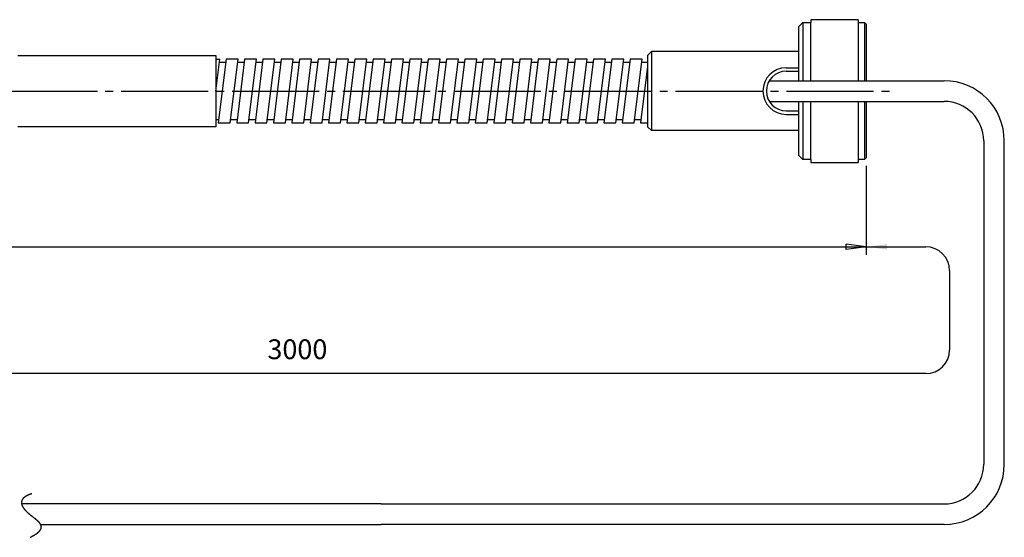
# Model space of a CAD drawing. Units: millimetres. Extents: x 2 to 364, y 3 to 264.
# Drawn here: x 227 to 351, y 104 to 169 of the extents above; entities that cross this region are included whole.
import ezdxf

# ---------------------------------------------------------------- set-up
doc = ezdxf.new("R2010")
doc.units = ezdxf.units.MM
doc.linetypes.add('DASH_CENTER', pattern=[14, 11, -1, 1, -1])
doc.layers.add('1', color=7, linetype='Continuous')
doc.styles.add('CONVERTER_11', font='txt.shx', dxfattribs={"width": 0.9})
doc.dimstyles.new('ME10_DIM_11', dxfattribs={"dimtxt": 2.5, "dimasz": 2.5, "dimexe": 1, "dimexo": 1, "dimgap": 1.25, "dimtad": 1, "dimdsep": 46, "dimtxsty": 'CONVERTER_11', "dimblk1": 'CLOSED', "dimblk2": 'CLOSED', "dimsah": 1, "dimcen": 0.09, "dimclrd": 5, "dimclre": 5, "dimclrt": 5, "dimadec": 0, "dimazin": 0, "dimtfac": 1, "dimtdec": 4, "dimtix": 1, "dimtmove": 0, "dimatfit": 3, "dimfxl": 0, "dimtolj": 1, "dimtzin": 0, "dimarcsym": 0})
doc.dimstyles.get("Standard").update_dxf_attribs({"dimtxt": 0.18, "dimasz": 0.18, "dimexe": 0.18, "dimexo": 0.0625, "dimgap": 0.09, "dimtad": 0, "dimtih": 1, "dimtoh": 1, "dimdec": 4, "dimzin": 0, "dimdsep": 46, "dimtxsty": 'Standard', "dimcen": 0.09, "dimadec": 0, "dimazin": 0, "dimtfac": 1, "dimtdec": 4, "dimtofl": 0, "dimtmove": 0, "dimatfit": 3, "dimfxl": 0, "dimtolj": 1, "dimtzin": 0, "dimarcsym": 0})

# ---------------------------------------------------------------- blocks, each defined once
blk = doc.blocks.new('*D4')
at = {"layer": '1', "color": 5, "linetype": 'Continuous'}
for p, q in [((18.75, 155.88), (18.75, 139.71)), ((333.8, 150.93), (333.8, 139.71)), ((18.75, 140.71), (333.8, 140.71))]:
    blk.add_line(p, q, dxfattribs=at)
at = {"layer": '1', "color": 5}
for p, q in [((18.75, 140.71), (21.25, 141.04)), ((18.75, 140.71), (21.25, 140.38)), ((21.25, 141.04), (21.25, 140.38)), ((333.8, 140.71), (331.3, 141.04)), ((331.3, 140.38), (331.3, 141.04)), ((333.8, 140.71), (331.3, 140.38))]:
    blk.add_line(p, q, dxfattribs=at)
at = {"layer": '1', "color": 5, "insert": (163.38, 141.96), "char_height": 2.5, "attachment_point": 7, "rotation": 0.0001, "line_spacing_factor": 0.60024, "style": 'CONVERTER_11'}
blk.add_mtext('315', dxfattribs=at)
blk = doc.blocks.new('_CLOSED')
at = {"color": 0, "linetype": 'ByBlock', "lineweight": -2}
for p, q in [((-1, 0.166667), (0, 0)), ((-1, 0.166667), (-1, -0.166667)), ((0, 0), (-1, -0.166667)), ((0, 0), (-1, 0))]:
    blk.add_line(p, q, dxfattribs=at)

msp = doc.modelspace()

# ---------------------------------------------------------------- linework, layer by layer
at = {"layer": '1', "color": 7, "linetype": 'Continuous'}
for p, q in [((326.805, 169.378), (326.805, 169.028)), ((332.805, 169.378), (326.805, 169.378)), ((332.805, 169.378), (332.805, 169.028)), ((325.805, 169.028), (325.305, 168.528)), ((325.305, 161.678), (325.305, 168.528)), ((325.805, 169.028), (325.805, 161.678)), ((325.805, 169.028), (326.805, 169.028)), ((326.805, 161.678), (326.805, 169.028)), ((332.805, 169.028), (332.805, 161.678)), ((332.805, 169.028), (333.605, 169.028)), ((333.605, 169.028), (333.605, 161.678)), ((333.805, 168.828), (333.605, 169.028)), ((333.805, 168.828), (333.805, 161.678)), ((306.713, 165.378), (306.213, 164.878)), ((306.713, 165.378), (306.713, 155.378)), ((325.305, 165.378), (306.713, 165.378)), ((226.713, 164.878), (251.713, 164.878)), ((251.713, 164.878), (251.713, 155.878)), ((251.713, 160.378), (252.213, 164.378)), ((251.713, 164.378), (252.213, 164.378)), ((253.013, 164.378), (252.013, 156.378)), ((254.524, 164.378), (253.013, 164.378)), ((253.524, 156.378), (254.524, 164.378)), ((255.331, 164.378), (254.331, 156.378)), ((256.842, 164.378), (255.331, 164.378)), ((255.842, 156.378), (256.842, 164.378)), ((257.649, 164.378), (256.649, 156.378)), ((259.16, 164.378), (257.649, 164.378)), ((258.16, 156.378), (259.16, 164.378)), ((259.967, 164.378), (258.967, 156.378)), ((261.478, 164.378), (259.967, 164.378)), ((260.478, 156.378), (261.478, 164.378)), ((262.284, 164.378), (261.284, 156.378)), ((263.796, 164.378), (262.284, 164.378)), ((262.796, 156.378), (263.796, 164.378)), ((264.602, 164.378), (263.602, 156.378)), ((266.114, 164.378), (264.602, 164.378)), ((265.114, 156.378), (266.114, 164.378)), ((266.92, 164.378), (265.92, 156.378)), ((268.432, 164.378), (266.92, 164.378)), ((267.432, 156.378), (268.432, 164.378)), ((269.238, 164.378), (268.238, 156.378)), ((270.75, 164.378), (269.238, 164.378)), ((269.75, 156.378), (270.75, 164.378)), ((271.556, 164.378), (270.556, 156.378)), ((273.068, 164.378), (271.556, 164.378)), ((272.068, 156.378), (273.068, 164.378)), ((273.874, 164.378), (272.874, 156.378)), ((275.386, 164.378), (273.874, 164.378)), ((274.386, 156.378), (275.386, 164.378)), ((276.192, 164.378), (275.192, 156.378)), ((277.703, 164.378), (276.192, 164.378)), ((276.703, 156.378), (277.703, 164.378)), ((278.51, 164.378), (277.51, 156.378)), ((280.021, 164.378), (278.51, 164.378)), ((279.021, 156.378), (280.021, 164.378)), ((280.828, 164.378), (279.828, 156.378)), ((282.339, 164.378), (280.828, 164.378)), ((281.339, 156.378), (282.339, 164.378)), ((283.145, 164.378), (282.145, 156.378)), ((284.657, 164.378), (283.145, 164.378)), ((283.657, 156.378), (284.657, 164.378)), ((285.463, 164.378), (284.463, 156.378)), ((286.975, 164.378), (285.463, 164.378)), ((285.975, 156.378), (286.975, 164.378)), ((287.781, 164.378), (286.781, 156.378)), ((289.293, 164.378), (287.781, 164.378)), ((288.293, 156.378), (289.293, 164.378)), ((290.099, 164.378), (289.099, 156.378)), ((291.611, 164.378), (290.099, 164.378)), ((290.611, 156.378), (291.611, 164.378)), ((292.417, 164.378), (291.417, 156.378)), ((293.929, 164.378), (292.417, 164.378)), ((292.929, 156.378), (293.929, 164.378)), ((294.735, 164.378), (293.735, 156.378)), ((296.247, 164.378), (294.735, 164.378)), ((295.247, 156.378), (296.247, 164.378)), ((297.053, 164.378), (296.053, 156.378)), ((298.565, 164.378), (297.053, 164.378)), ((297.565, 156.378), (298.565, 164.378)), ((299.371, 164.378), (298.371, 156.378)), ((300.882, 164.378), (299.371, 164.378)), ((299.882, 156.378), (300.882, 164.378)), ((301.689, 164.378), (300.689, 156.378)), ((303.2, 164.378), (301.689, 164.378)), ((302.2, 156.378), (303.2, 164.378)), ((304.007, 164.378), (303.007, 156.378)), ((305.518, 164.378), (304.007, 164.378)), ((304.518, 156.378), (305.518, 164.378)), ((306.213, 164.878), (306.213, 155.878)), ((252.963, 163.978), (252.163, 163.978)), ((255.281, 163.978), (254.474, 163.978)), ((257.599, 163.978), (256.792, 163.978)), ((259.917, 163.978), (259.11, 163.978)), ((262.234, 163.978), (261.428, 163.978)), ((264.552, 163.978), (263.746, 163.978)), ((266.87, 163.978), (266.064, 163.978)), ((269.188, 163.978), (268.382, 163.978)), ((271.506, 163.978), (270.7, 163.978)), ((273.824, 163.978), (273.018, 163.978)), ((276.142, 163.978), (275.336, 163.978)), ((278.46, 163.978), (277.653, 163.978)), ((280.778, 163.978), (279.971, 163.978)), ((283.095, 163.978), (282.289, 163.978)), ((285.413, 163.978), (284.607, 163.978)), ((287.731, 163.978), (286.925, 163.978)), ((290.049, 163.978), (289.243, 163.978)), ((292.367, 163.978), (291.561, 163.978)), ((294.685, 163.978), (293.879, 163.978)), ((297.003, 163.978), (296.197, 163.978)), ((299.321, 163.978), (298.515, 163.978)), ((301.639, 163.978), (300.832, 163.978)), ((303.957, 163.978), (303.15, 163.978)), ((306.213, 163.485), (305.324, 156.378)), ((306.213, 163.978), (305.468, 163.978)), ((323.713, 163.319), (325.305, 163.319)), ((323.713, 162.878), (325.305, 162.878)), ((321.577, 161.678), (343.653, 161.678)), ((321.577, 159.078), (343.653, 159.078)), ((325.305, 152.228), (325.305, 159.078)), ((325.805, 159.078), (325.805, 151.728)), ((326.805, 151.728), (326.805, 159.078)), ((332.805, 159.078), (332.805, 151.728)), ((333.605, 159.078), (333.605, 151.728)), ((333.805, 159.078), (333.805, 151.928)), ((251.713, 156.778), (252.063, 156.778)), ((253.574, 156.778), (254.381, 156.778)), ((255.892, 156.778), (256.699, 156.778)), ((258.21, 156.778), (259.017, 156.778)), ((260.528, 156.778), (261.334, 156.778)), ((262.846, 156.778), (263.652, 156.778)), ((265.164, 156.778), (265.97, 156.778)), ((267.482, 156.778), (268.288, 156.778)), ((269.8, 156.778), (270.606, 156.778)), ((272.118, 156.778), (272.924, 156.778)), ((274.436, 156.778), (275.242, 156.778)), ((276.753, 156.778), (277.56, 156.778)), ((279.071, 156.778), (279.878, 156.778)), ((281.389, 156.778), (282.195, 156.778)), ((283.707, 156.778), (284.513, 156.778)), ((286.025, 156.778), (286.831, 156.778)), ((288.343, 156.778), (289.149, 156.778)), ((290.661, 156.778), (291.467, 156.778)), ((292.979, 156.778), (293.785, 156.778)), ((295.297, 156.778), (296.103, 156.778)), ((297.615, 156.778), (298.421, 156.778)), ((299.932, 156.778), (300.739, 156.778)), ((302.25, 156.778), (303.057, 156.778)), ((304.568, 156.778), (305.374, 156.778)), ((323.713, 157.878), (325.305, 157.878)), ((323.713, 157.437), (325.305, 157.437)), ((251.713, 155.878), (226.713, 155.878)), ((252.013, 156.378), (253.524, 156.378)), ((254.331, 156.378), (255.842, 156.378)), ((256.649, 156.378), (258.16, 156.378)), ((258.967, 156.378), (260.478, 156.378)), ((261.284, 156.378), (262.796, 156.378)), ((263.602, 156.378), (265.114, 156.378)), ((265.92, 156.378), (267.432, 156.378)), ((268.238, 156.378), (269.75, 156.378)), ((270.556, 156.378), (272.068, 156.378)), ((272.874, 156.378), (274.386, 156.378)), ((275.192, 156.378), (276.703, 156.378)), ((277.51, 156.378), (279.021, 156.378)), ((279.828, 156.378), (281.339, 156.378)), ((282.145, 156.378), (283.657, 156.378)), ((284.463, 156.378), (285.975, 156.378)), ((286.781, 156.378), (288.293, 156.378)), ((289.099, 156.378), (290.611, 156.378)), ((291.417, 156.378), (292.929, 156.378)), ((293.735, 156.378), (295.247, 156.378)), ((296.053, 156.378), (297.565, 156.378)), ((298.371, 156.378), (299.882, 156.378)), ((300.689, 156.378), (302.2, 156.378)), ((303.007, 156.378), (304.518, 156.378)), ((305.324, 156.378), (306.213, 156.378)), ((306.213, 155.878), (306.713, 155.378)), ((325.305, 155.378), (306.713, 155.378)), ((348.653, 154.078), (348.653, 113.278)), ((351.253, 113.278), (351.253, 154.078)), ((325.305, 152.228), (325.805, 151.728)), ((326.805, 151.728), (325.805, 151.728)), ((326.805, 151.728), (326.805, 151.378)), ((332.805, 151.728), (332.805, 151.378)), ((333.605, 151.728), (332.805, 151.728)), ((333.605, 151.728), (333.805, 151.928)), ((326.805, 151.378), (332.805, 151.378)), ((272.592, 108.278), (227.176, 108.278)), ((272.592, 108.278), (343.653, 108.278)), ((229.585, 105.678), (272.592, 105.678)), ((343.653, 105.678), (272.592, 105.678))]:
    msp.add_line(p, q, dxfattribs=at)
at = {"layer": '1', "color": 3, "linetype": 'DASH_CENTER'}
msp.add_line((15.747, 160.378), (336.805, 160.378), dxfattribs=at)
at = {"layer": '1', "color": 5, "linetype": 'Continuous'}
for p, q in [((335.937, 140.717), (341.347, 140.717)), ((344.347, 137.717), (344.347, 127.717)), ((341.347, 124.717), (220.233, 124.717))]:
    msp.add_line(p, q, dxfattribs=at)
at = {"layer": '1', "color": 7, "linetype": 'Continuous'}
for centre, radius, start, end in [((323.713, 160.378), 2.941, 90, 270), ((323.713, 160.378), 2.5, 90, 270), ((343.653, 154.078), 7.6, 0, 90), ((343.653, 154.078), 5, 0, 90), ((343.653, 113.278), 7.6, 270, 0), ((343.653, 113.278), 5, 270, 0), ((229.356, 106.318), 3.357, 113.13921, 113.88971), ((229.428, 106.149), 3.54, 112.41253, 113.13931), ((229.501, 105.972), 3.732, 111.70869, 112.41262), ((229.576, 105.785), 3.933, 111.02684, 111.70878), ((229.651, 105.589), 4.143, 110.36617, 111.02693), ((229.728, 105.383), 4.364, 109.72588, 110.36625), ((229.806, 105.166), 4.594, 109.1052, 109.72595), ((229.884, 104.939), 4.834, 108.50339, 109.10527), ((229.964, 104.7), 5.086, 107.91975, 108.50346), ((230.045, 104.451), 5.348, 107.35358, 107.91982), ((227.896, 108.452), 0.739, 177.01376, 178.75355), ((227.91, 108.452), 0.752, 178.75379, 180.46476), ((227.926, 108.452), 0.768, 180.46498, 182.1448), ((227.884, 108.453), 0.727, 175.24752, 177.01349), ((227.944, 108.453), 0.786, 182.14498, 183.79161), ((227.964, 108.454), 0.807, 183.79176, 185.40345), ((227.875, 108.454), 0.717, 173.45798, 175.24723), ((227.986, 108.456), 0.829, 185.40358, 186.97888), ((227.867, 108.455), 0.71, 171.64831, 173.45767), ((228.011, 108.459), 0.854, 186.97899, 188.51674), ((227.862, 108.455), 0.705, 169.82192, 171.64798), ((228.037, 108.463), 0.881, 188.51683, 190.01615), ((227.859, 108.456), 0.702, 167.98241, 169.82158), ((228.066, 108.468), 0.91, 190.01621, 191.47647), ((227.858, 108.456), 0.701, 166.13354, 167.98205), ((228.097, 108.475), 0.942, 191.4765, 192.8973), ((227.859, 108.456), 0.702, 164.27918, 166.13318), ((228.13, 108.482), 0.976, 192.89732, 194.27848), ((227.863, 108.455), 0.705, 162.42328, 164.27881), ((228.165, 108.491), 1.012, 194.27848, 195.62003), ((227.868, 108.453), 0.711, 160.5698, 162.42292), ((228.203, 108.502), 1.051, 195.62001, 196.92213), ((227.876, 108.45), 0.719, 158.72267, 160.56944), ((228.242, 108.514), 1.092, 196.92211, 198.18515), ((228.284, 108.527), 1.136, 198.18511, 199.40955), ((227.885, 108.447), 0.73, 156.88573, 158.72232), ((227.897, 108.442), 0.742, 155.0627, 156.8854), ((227.911, 108.435), 0.758, 153.25714, 155.06239), ((227.927, 108.427), 0.776, 151.47238, 153.25685), ((227.945, 108.417), 0.796, 149.71152, 151.47211), ((227.965, 108.406), 0.819, 147.97739, 149.71128), ((227.987, 108.392), 0.845, 146.27255, 147.97718), ((228.011, 108.376), 0.874, 144.59924, 146.27237), ((228.037, 108.357), 0.906, 142.95943, 144.59909), ((228.066, 108.336), 0.942, 141.35476, 142.9593), ((228.096, 108.312), 0.98, 139.7866, 141.35466), ((228.128, 108.285), 1.022, 138.25602, 139.78653), ((228.162, 108.254), 1.068, 136.76383, 138.25597), ((228.198, 108.22), 1.117, 135.31059, 136.7638), ((228.236, 108.183), 1.171, 133.89663, 135.31059), ((228.275, 108.142), 1.228, 132.52207, 133.89665), ((228.317, 108.096), 1.29, 131.18681, 132.5221), ((228.361, 108.047), 1.356, 129.89064, 131.18686), ((228.406, 107.992), 1.426, 128.63314, 129.89069), ((228.453, 107.933), 1.502, 127.4138, 128.63321), ((228.502, 107.869), 1.582, 126.23198, 127.41388), ((228.553, 107.8), 1.668, 125.08698, 126.23207), ((228.605, 107.726), 1.759, 123.97798, 125.08707), ((228.659, 107.646), 1.856, 122.90413, 123.97808), ((228.715, 107.56), 1.958, 121.86453, 122.90423), ((228.772, 107.467), 2.067, 120.85824, 121.86463), ((228.831, 107.369), 2.182, 119.88428, 120.85834), ((228.891, 107.263), 2.303, 118.94168, 119.88438), ((228.954, 107.151), 2.431, 118.02946, 118.94179), ((229.017, 107.032), 2.567, 117.14662, 118.02956), ((229.082, 106.905), 2.709, 116.29217, 117.14672), ((229.149, 106.77), 2.859, 115.46516, 116.29228), ((229.217, 106.628), 3.017, 114.66462, 115.46526), ((229.286, 106.477), 3.183, 113.88961, 114.66472), ((228.327, 108.543), 1.182, 199.4095, 200.59595), ((228.373, 108.56), 1.231, 200.59589, 201.74503), ((228.421, 108.579), 1.282, 201.74497, 202.85758), ((228.471, 108.6), 1.336, 202.85751, 203.93442), ((228.523, 108.623), 1.393, 203.93434, 204.97644), ((228.577, 108.648), 1.453, 204.97637, 205.98459), ((228.633, 108.675), 1.515, 205.98451, 206.9598), ((228.691, 108.705), 1.58, 206.95972, 207.90306), ((228.751, 108.737), 1.648, 207.90298, 208.81535), ((228.813, 108.771), 1.719, 208.81527, 209.69764), ((228.877, 108.808), 1.793, 209.69756, 210.55093), ((228.943, 108.847), 1.87, 210.55085, 211.37617), ((229.011, 108.888), 1.949, 211.37609, 212.17434), ((229.081, 108.932), 2.032, 212.17426, 212.94636), ((229.154, 108.979), 2.118, 212.94629, 213.69317), ((229.228, 109.028), 2.207, 213.69309, 214.41565), ((229.304, 109.08), 2.299, 214.41558, 215.11468), ((229.381, 109.135), 2.394, 215.11461, 215.79112), ((229.461, 109.193), 2.493, 215.79105, 216.44578), ((229.543, 109.253), 2.595, 216.44571, 217.07945), ((229.627, 109.316), 2.699, 217.07939, 217.69291), ((229.712, 109.382), 2.808, 217.69285, 218.28689), ((229.8, 109.451), 2.919, 218.28683, 218.86212), ((229.889, 109.524), 3.034, 218.86206, 219.41927), ((229.98, 109.599), 3.152, 219.41921, 219.959), ((230.074, 109.677), 3.273, 219.95895, 220.48195), ((230.169, 109.758), 3.398, 220.4819, 220.98873), ((230.266, 109.842), 3.527, 220.98868, 221.47991), ((230.364, 109.929), 3.659, 221.47987, 221.95607), ((230.465, 110.02), 3.794, 221.95602, 222.41772), ((230.568, 110.113), 3.933, 222.41768, 222.86539), ((230.672, 110.21), 4.076, 222.86535, 223.29956), ((230.778, 110.311), 4.222, 223.29953, 223.72071), ((230.887, 110.414), 4.371, 223.72068, 224.12928), ((230.997, 110.521), 4.525, 224.12925, 224.52571), ((231.109, 110.631), 4.682, 224.52567, 224.91039), ((231.223, 110.745), 4.843, 224.91036, 225.28373), ((231.339, 110.862), 5.009, 225.2837, 225.6461), ((231.457, 110.983), 5.178, 225.64607, 225.99785), ((231.578, 111.108), 5.351, 225.99782, 226.33933), ((231.7, 111.236), 5.528, 226.3393, 226.67086), ((231.824, 111.368), 5.709, 226.67084, 226.99276), ((231.951, 111.504), 5.895, 226.99273, 227.30531), ((232.08, 111.643), 6.085, 227.30529, 227.60881), ((232.211, 111.787), 6.279, 227.60879, 227.90352), ((232.345, 111.935), 6.479, 227.9035, 228.18971), ((232.481, 112.087), 6.683, 228.18969, 228.4676), ((232.62, 112.244), 6.892, 228.46759, 228.73745), ((232.761, 112.405), 7.106, 228.73743, 228.99947), ((232.905, 112.571), 7.326, 228.99945, 229.25387), ((233.052, 112.742), 7.552, 229.25385, 229.50085), ((233.203, 112.918), 7.783, 229.50083, 229.7406), ((233.453, 113.213), 8.17, 229.7415, 230.00695), ((233.831, 113.664), 8.759, 230.00694, 230.25454), ((234.261, 114.181), 9.431, 230.25453, 230.48446), ((234.754, 114.778), 10.206, 230.48445, 230.69685), ((235.326, 115.478), 11.11, 230.69684, 230.89184), ((236.002, 116.309), 12.181, 230.89183, 231.06954), ((236.814, 117.314), 13.473, 231.06953, 231.23002), ((237.812, 118.556), 15.066, 231.23001, 231.37333), ((239.072, 120.133), 17.085, 231.37333, 231.49952), ((240.719, 122.204), 19.731, 231.49952, 231.60859), ((242.974, 125.05), 23.362, 231.60859, 231.70051), ((129.857, -18.98), 159.778, 51.73237, 51.87738), ((218.646, 93.663), 16.349, 51.4223, 51.54774), ((220.1, 95.486), 14.017, 51.27685, 51.42234), ((221.23, 96.895), 12.211, 51.11089, 51.27689), ((222.134, 98.016), 10.771, 50.9239, 51.11093), ((222.876, 98.93), 9.593, 50.71533, 50.92395), ((223.498, 99.69), 8.612, 50.48458, 50.71538), ((224.027, 100.331), 7.781, 50.231, 50.48464), ((224.483, 100.88), 7.067, 49.95387, 50.23106), ((224.882, 101.354), 6.447, 49.65245, 49.95394), ((225.234, 101.768), 5.903, 49.32592, 49.65252), ((225.548, 102.133), 5.422, 48.97339, 49.32599), ((225.829, 102.456), 4.994, 48.59394, 48.97348), ((226.083, 102.744), 4.61, 48.18656, 48.59403), ((226.313, 103.002), 4.264, 47.75018, 48.18666), ((226.524, 103.234), 3.95, 47.28366, 47.75029), ((226.718, 103.444), 3.665, 46.78578, 47.28377), ((226.896, 103.634), 3.404, 46.25524, 46.78589), ((227.061, 103.806), 3.166, 45.69068, 46.25536), ((227.214, 103.963), 2.947, 45.09064, 45.69081), ((227.357, 104.106), 2.745, 44.45359, 45.09078), ((227.489, 104.236), 2.559, 43.7779, 44.45373), ((227.614, 104.355), 2.387, 43.06187, 43.77805), ((227.73, 104.464), 2.228, 42.30372, 43.06203), ((227.839, 104.563), 2.081, 41.50159, 42.30389), ((227.941, 104.653), 1.944, 40.65352, 41.50176), ((228.037, 104.736), 1.817, 39.75751, 40.65369), ((228.128, 104.811), 1.7, 38.81149, 39.75769), ((228.213, 104.88), 1.59, 37.81333, 38.81167), ((228.293, 104.942), 1.489, 36.76089, 37.81351), ((228.368, 104.998), 1.395, 35.65199, 36.76107), ((228.439, 105.049), 1.308, 34.48448, 35.65217), ((228.505, 105.094), 1.228, 33.25626, 34.48466), ((228.567, 105.135), 1.153, 31.96527, 33.25642), ((228.626, 105.171), 1.084, 30.60962, 31.96542), ((228.68, 105.204), 1.021, 29.18756, 30.60975), ((228.731, 105.232), 0.963, 27.69758, 29.18766), ((228.779, 105.257), 0.909, 26.13847, 27.69765), ((226.579, 108.057), 4.315, 302.7016, 303.39227), ((226.736, 107.817), 4.028, 303.39211, 304.11309), ((226.888, 107.594), 3.758, 304.11292, 304.8658), ((227.033, 107.386), 3.505, 304.86563, 305.6521), ((227.172, 107.192), 3.266, 305.65192, 306.47373), ((227.305, 107.012), 3.042, 306.47354, 307.33253), ((227.432, 106.845), 2.833, 307.33233, 308.23042), ((227.554, 106.691), 2.636, 308.23021, 309.16938), ((227.67, 106.549), 2.453, 309.16917, 310.15148), ((227.78, 106.418), 2.281, 310.15126, 311.17883), ((227.885, 106.298), 2.122, 311.17861, 312.25361), ((227.985, 106.188), 1.973, 312.25338, 313.378), ((228.08, 106.087), 1.834, 313.37777, 314.55423), ((228.17, 105.996), 1.706, 314.55401, 315.78452), ((228.256, 105.913), 1.587, 315.78429, 317.07103), ((228.336, 105.838), 1.477, 317.07081, 318.41587), ((228.412, 105.77), 1.376, 318.41567, 319.82104), ((228.484, 105.71), 1.282, 319.82085, 321.28836), ((228.551, 105.656), 1.196, 321.28819, 322.81944), ((228.613, 105.609), 1.117, 322.8193, 324.41562), ((228.672, 105.567), 1.045, 324.41552, 326.07789), ((228.726, 105.53), 0.98, 326.07783, 327.80679), ((228.777, 105.498), 0.92, 327.80678, 329.60238), ((228.823, 105.471), 0.866, 329.60243, 331.46411), ((228.866, 105.448), 0.818, 331.46422, 333.39075), ((228.822, 105.279), 0.86, 24.50938, 26.13851), ((228.905, 105.429), 0.775, 333.39094, 335.38036), ((228.863, 105.297), 0.816, 22.80993, 24.50938), ((228.94, 105.412), 0.736, 335.38062, 337.43014), ((228.9, 105.313), 0.776, 21.04024, 22.80987), ((228.971, 105.399), 0.702, 337.43049, 339.53647), ((228.934, 105.326), 0.739, 19.20104, 21.04012), ((228.999, 105.389), 0.672, 339.5369, 341.69482), ((228.965, 105.336), 0.707, 17.29378, 19.20086), ((229.023, 105.381), 0.647, 341.69533, 343.89977), ((228.992, 105.345), 0.678, 15.32065, 17.29353), ((229.044, 105.375), 0.625, 343.90036, 346.14504), ((229.016, 105.352), 0.653, 13.28467, 15.32032), ((229.061, 105.371), 0.607, 346.1457, 348.42356), ((229.037, 105.357), 0.631, 11.18972, 13.28425), ((229.075, 105.368), 0.593, 348.42428, 350.72757), ((229.055, 105.36), 0.613, 9.0406, 11.18923), ((229.07, 105.362), 0.598, 6.84295, 9.04002), ((229.086, 105.366), 0.582, 350.72834, 353.04873), ((229.082, 105.364), 0.586, 4.6033, 6.84231), ((229.093, 105.365), 0.575, 353.04953, 355.37831), ((229.091, 105.365), 0.577, 2.32891, 4.60259), ((229.097, 105.365), 0.571, 355.37914, 357.70737), ((229.096, 105.365), 0.572, 0.02772, 2.32815), ((229.098, 105.365), 0.57, 357.70819, 0.02692), ((224.121, 112.459), 9.359, 296.29728, 296.72276), ((224.37, 111.966), 8.807, 296.72268, 297.16469), ((224.61, 111.498), 8.281, 297.16461, 297.62399), ((224.842, 111.056), 7.782, 297.6239, 298.10152), ((225.065, 110.637), 7.308, 298.10143, 298.59822), ((225.28, 110.242), 6.858, 298.59812, 299.11507), ((225.488, 109.87), 6.431, 299.11496, 299.6531), ((225.688, 109.519), 6.027, 299.65299, 300.21341), ((225.88, 109.189), 5.645, 300.21329, 300.79717), ((226.065, 108.878), 5.283, 300.79705, 301.40561), ((226.243, 108.586), 4.942, 301.40547, 302.04001), ((226.414, 108.313), 4.619, 302.03987, 302.70175)]:
    msp.add_arc(centre, radius, start, end, dxfattribs=at)
at = {"layer": '1', "color": 5, "linetype": 'Continuous'}
for centre, start, end in [((341.347, 137.717), 0, 90), ((341.347, 127.717), 270, 0)]:
    msp.add_arc(centre, 3, start, end, dxfattribs=at)
at = {"layer": '1', "color": 5}
msp.add_solid([(336.428, 141.046), (336.428, 140.388), (333.928, 140.717)], dxfattribs=at)

# ---------------------------------------------------------------- texts
at = {"layer": '1', "color": 5, "insert": (261.997, 127.472), "char_height": 2.5, "attachment_point": 5, "line_spacing_factor": 1.20048, "style": 'CONVERTER_11'}
msp.add_mtext('3000', dxfattribs=at)

# ---------------------------------------------------------------- dimensions: what is measured, and where the dimension line sits
at = {"layer": '1'}
dim = msp.add_linear_dim(base=(18.747, 140.714), p1=(333.805, 151.928), p2=(18.747, 156.878), text='315', dimstyle='ME10_DIM_11', dxfattribs=at)
dim.commit()
dim.dimension.update_dxf_attribs({"geometry": '*D4', "text_midpoint": (166.009, 143.214), "text_rotation": 0.00014})

# ---------------------------------------------------------------- leaders
at = {"layer": '1', "color": 5, "linetype": 'Continuous', "has_arrowhead": 0}
msp.add_leader([(333.928, 140.717), (335.937, 140.717)], dimstyle='Standard', dxfattribs=at)

doc.saveas('drawing.dxf')
